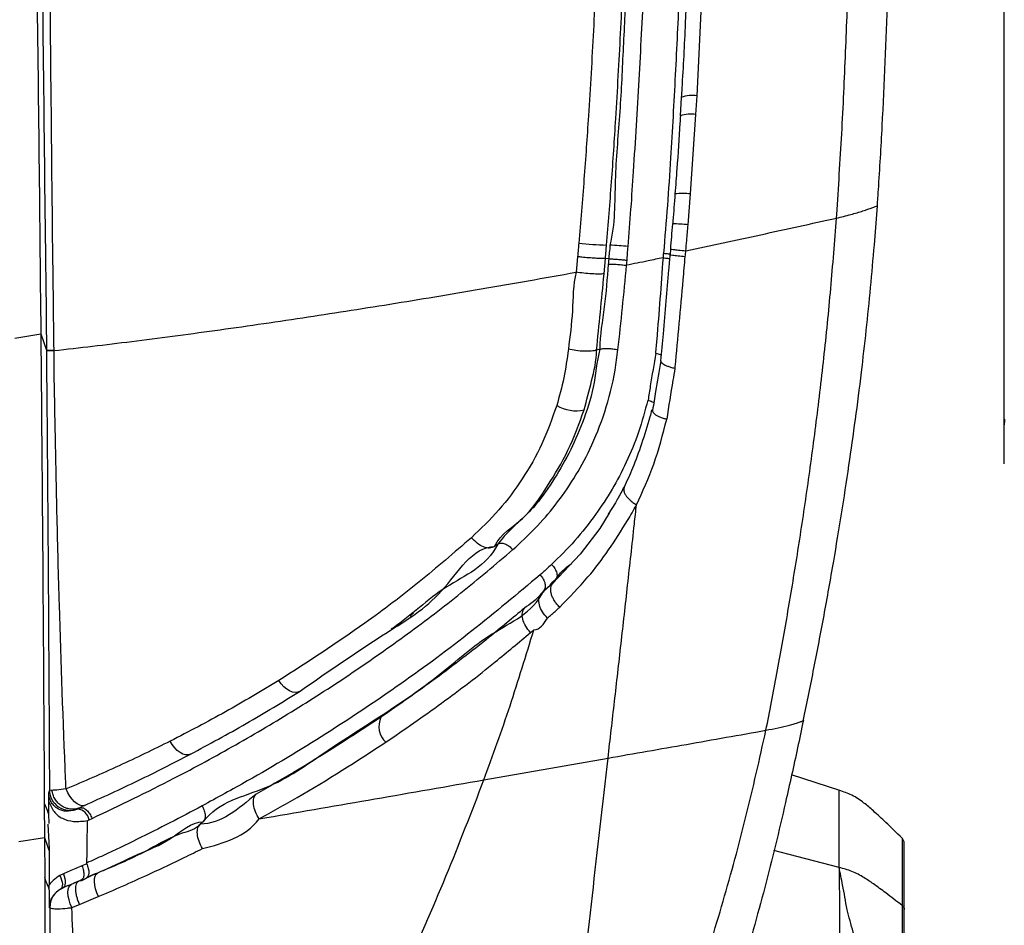
# Model space of a CAD drawing. Units: millimetres. Extents: x 0 to 297, y 0 to 210.
# Drawn here: x 49 to 56, y 122 to 128 of the extents above; entities that cross this region are included whole.
import ezdxf

# ---------------------------------------------------------------- set-up
doc = ezdxf.new("R2010")
doc.units = ezdxf.units.MM
doc.linetypes.add('SLD-Solid', pattern=[0])
doc.layers.add('DEFAULT', color=179, linetype='SLD-Solid')
doc.styles.add('SLDTEXTSTYLE2', font='GOTHIC.TTF', dxfattribs={"width": 0.913})
doc.dimstyles.new('SLDDIMSTYLE0', dxfattribs={"dimtxt": 3.5, "dimasz": 3.302, "dimexe": 0, "dimexo": 0.0625, "dimgap": 0.875, "dimtad": 1, "dimdec": 0, "dimlfac": 20, "dimrnd": 1e-09, "dimzin": 12, "dimdsep": 46, "dimtxsty": 'SLDTEXTSTYLE2', "dimsah": 1, "dimcen": 0.09, "dimadec": 0, "dimazin": 3, "dimtfac": 1, "dimtdec": 0, "dimtmove": 0, "dimatfit": 0, "dimfxl": 0, "dimfrac": 2, "dimtolj": 1, "dimtzin": 12, "dimarcsym": 0})
doc.dimstyles.new('SLDDIMSTYLE1', dxfattribs={"dimtxt": 3.5, "dimasz": 3.302, "dimexe": 0, "dimexo": 0.0625, "dimgap": 0.875, "dimtad": 1, "dimdec": 0, "dimlfac": 20, "dimrnd": 1e-09, "dimzin": 12, "dimdsep": 46, "dimtxsty": 'SLDTEXTSTYLE2', "dimsah": 1, "dimcen": 0.09, "dimadec": 0, "dimazin": 3, "dimtfac": 1, "dimtdec": 0, "dimtofl": 0, "dimtmove": 0, "dimatfit": 3, "dimfxl": 0, "dimfrac": 2, "dimtolj": 1, "dimtzin": 12, "dimarcsym": 0})

# ---------------------------------------------------------------- blocks, each defined once
blk = doc.blocks.new('_D')
at = {"layer": 'DEFAULT'}
for p, q in [((23.1779, 127.136), (23.1779, 189.0145)), ((63.5457, 127.136), (63.5457, 189.0145)), ((23.1779, 188.0145), (16.8279, 188.0145)), ((23.1779, 188.0145), (63.5457, 188.0145)), ((63.5457, 188.0145), (69.8957, 188.0145))]:
    blk.add_line(p, q, dxfattribs=at)
for points in [[(23.1779, 188.0145), (19.8759, 188.5225), (19.8759, 187.5065)], [(63.5457, 188.0145), (66.8477, 187.5065), (66.8477, 188.5225)]]:
    blk.add_solid(points, dxfattribs=at)
at = {"layer": 'DEFAULT', "char_height": 3.5, "attachment_point": 1, "rotation": 360, "style": 'SLDTEXTSTYLE2'}
for s, insert in [('807', (40.4442, 192.4889)), ('Outer width', (31.0039, 186.9326))]:
    blk.add_mtext(s, dxfattribs=dict(at, insert=insert))
blk = doc.blocks.new('_D_1')
at = {"layer": 'DEFAULT'}
for p, q in [((30.9368, 125.2539), (30.9368, 177.7684)), ((55.7868, 125.2539), (55.7868, 177.7684)), ((30.9368, 176.7684), (55.7868, 176.7684))]:
    blk.add_line(p, q, dxfattribs=at)
for points in [[(30.9368, 176.7684), (34.2388, 176.2604), (34.2388, 177.2764)], [(55.7868, 176.7684), (52.4848, 177.2764), (52.4848, 176.2604)]]:
    blk.add_solid(points, dxfattribs=at)
at = {"layer": 'DEFAULT', "char_height": 3.5, "attachment_point": 1, "style": 'SLDTEXTSTYLE2'}
for s, insert in [('497', (40.4442, 181.2425)), ('Inner', (38.7331, 175.6863)), ('Width', (37.8046, 170.13))]:
    blk.add_mtext(s, dxfattribs=dict(at, insert=insert))

msp = doc.modelspace()

# ---------------------------------------------------------------- linework, layer by layer
at = {"color": 7, "linetype": 'SLD-Solid', "lineweight": 25}
for p, q in [((53.5503, 127.9341), (53.5976, 128.8867)), ((53.4353, 127.9217), (53.4276, 127.7875)), ((53.4358, 127.9217), (53.4358, 127.9222)), ((53.5423, 127.7979), (53.5503, 127.9341)), ((53.5029, 127.2194), (53.5423, 127.7979)), ((53.4278, 127.7875), (53.4279, 127.7882)), ((53.4848, 126.9947), (53.5029, 127.2194)), ((54.8408, 126.849), (54.8625, 127.1328)), ((54.5647, 127.0428), (54.5665, 127.0682)), ((53.3568, 126.8177), (53.3534, 126.7771)), ((52.6806, 126.7618), (52.6697, 126.6487)), ((52.8729, 126.6364), (52.8833, 126.7486)), ((52.8833, 126.7486), (52.8835, 126.7486)), ((52.9074, 126.7457), (52.8835, 126.7486)), ((52.9074, 126.7457), (52.9074, 126.7457)), ((53.0369, 126.6986), (53.0404, 126.7364)), ((48.5844, 126.1696), (48.7729, 126.2002)), ((48.8697, 126.0781), (48.8696, 126.0811)), ((52.842, 126.0886), (52.8183, 126.081)), ((52.0998, 124.6694), (52.0747, 124.6512)), ((52.5204, 124.4081), (52.5004, 124.386)), ((52.4349, 124.3308), (52.4144, 124.3077)), ((51.4648, 124.1532), (51.4648, 124.1428)), ((54.3242, 123.3856), (54.3243, 123.386)), ((54.3243, 123.386), (54.3258, 123.3934)), ((51.9989, 122.9531), (52.9022, 123.1116)), ((54.5892, 122.875), (54.2384, 122.9896)), ((48.854, 122.8766), (48.8359, 122.8785)), ((48.7983, 122.7824), (48.7996, 122.5334)), ((48.8295, 122.7983), (48.83, 122.7034)), ((54.585, 122.7301), (54.585, 122.8184)), ((49.0623, 122.7501), (49.0411, 122.7406)), ((49.0411, 122.7406), (49.0412, 122.7409)), ((49.0623, 122.7501), (49.0482, 122.7463)), ((48.83, 122.7034), (48.8303, 122.6348)), ((49.1101, 122.4727), (49.1126, 122.6562)), ((49.1105, 122.6556), (49.1251, 122.6619)), ((49.1251, 122.6619), (49.1466, 122.6719)), ((49.9543, 122.647), (49.9336, 122.6312)), ((48.8241, 122.6312), (48.8318, 122.4966)), ((48.6121, 122.5051), (48.7996, 122.5334)), ((48.7996, 122.5334), (48.8012, 122.2411)), ((48.8318, 122.4966), (48.8327, 122.4543)), ((48.8327, 122.4543), (48.8329, 122.4403)), ((48.8329, 122.4403), (48.8333, 122.1888)), ((49.1074, 122.3451), (49.1094, 122.43)), ((49.1094, 122.43), (49.1101, 122.4727)), ((49.1073, 122.3425), (49.0728, 122.3276)), ((48.9371, 122.269), (48.9117, 122.2565)), ((49.0506, 122.216), (48.9942, 122.192)), ((49.0425, 122.2126), (49.0139, 122.2004)), ((49.0425, 122.2126), (49.0684, 122.2238)), ((49.0684, 122.2238), (49.0506, 122.216)), ((48.8322, 122.1876), (48.8324, 122.1612)), ((48.9162, 122.1571), (48.9321, 122.165)), ((48.8353, 122.0203), (48.8391, 122.0242)), ((48.9985, 122.0227), (49.0549, 122.046))]:
    msp.add_line(p, q, dxfattribs=at)
at = {"color": 7, "linetype": 'SLD-Solid', "lineweight": 25, "flags": 128}
for points in [[(48.7729, 126.2002), (48.7947, 126.1362), (48.8136, 126.0808)], [(52.9114, 124.8934), (52.8424, 124.784), (52.699, 124.5969), (52.5004, 124.386), (52.5004, 124.386), (52.5004, 124.386)], [(51.4614, 124.1506), (51.4734, 124.1597), (51.4854, 124.1688)], [(50.661, 123.599), (50.6449, 123.5915), (50.6263, 123.5892), (50.6059, 123.5922), (50.5844, 123.6003), (50.5628, 123.6133), (50.5418, 123.6306), (50.5222, 123.6516), (50.5049, 123.6755)], [(49.8618, 123.1395), (49.8455, 123.1343), (49.827, 123.1345), (49.8073, 123.1401), (49.7869, 123.1509), (49.7667, 123.1665), (49.7476, 123.1862), (49.7301, 123.2093), (49.7151, 123.2348)], [(49.0899, 122.7664), (49.0737, 122.7647), (49.056, 122.7686), (49.0374, 122.7779), (49.0187, 122.7923), (49.0006, 122.8112), (48.9838, 122.8338), (48.969, 122.8592), (48.9568, 122.8864)], [(48.7983, 122.7824), (48.8187, 122.7315), (48.83, 122.7034)], [(48.7996, 122.5334), (48.8214, 122.4694), (48.8315, 122.44)], [(48.9117, 122.2565), (48.9191, 122.2401), (48.9247, 122.2237), (48.9285, 122.2081), (48.9301, 122.1937), (48.9297, 122.181), (48.9271, 122.1704), (48.9226, 122.1624), (48.9162, 122.1571)], [(48.9371, 122.269), (48.9433, 122.2513), (48.9477, 122.2337), (48.9501, 122.217), (48.9504, 122.2018), (48.9487, 122.1885), (48.945, 122.1777), (48.9394, 122.1698), (48.9321, 122.165)], [(49.1924, 122.1033), (49.1807, 122.1312), (49.1718, 122.1593), (49.1659, 122.1866), (49.1634, 122.2118), (49.1643, 122.2341), (49.1686, 122.2525), (49.1761, 122.2662), (49.1865, 122.2746)], [(48.9985, 122.0227), (48.9873, 122.0509), (48.9787, 122.0792), (48.9732, 122.1065), (48.9709, 122.1316), (48.9719, 122.1535), (48.9763, 122.1714), (48.9839, 122.1844), (48.9942, 122.192)]]:
    msp.add_lwpolyline(points, dxfattribs=at)
at = {"color": 8, "linetype": 'SLD-Solid', "lineweight": 25, "flags": 128}
msp.add_lwpolyline([(54.5851, 122.3145), (54.2209, 122.4089), (54.1087, 122.438)], dxfattribs=at)
at = {"color": 8, "linetype": 'SLD-Solid', "lineweight": 25}
for centre, radius, start, end in [((53.5178, 127.6897), 0.2465, 82.40858, 109.4247), ((53.5079, 127.5256), 0.2744, 82.80961, 106.95171), ((53.4466, 126.7264), 0.4962, 83.48213, 96.59023), ((53.3649, 125.7794), 1.2212, 84.3668, 89.64589)]:
    msp.add_arc(centre, radius, start, end, dxfattribs=at)
at = {"color": 7, "linetype": 'SLD-Solid', "lineweight": 25}
for centre, radius, start, end in [((52.939, 128.9554), 2.109, 263.20028, 268.71288), ((52.8495, 125.1344), 1.7127, 83.33918, 87.77801), ((52.6665, 125.9087), 0.2685, 239.08846, 283.25916), ((51.3915, 123.3419), 0.1576, 154.65428, 227.09662), ((48.9862, 122.8808), 0.1503, 180.88319, 291.44578), ((49.0264, 122.6406), 0.1011, 12.18025, 81.64444), ((48.9888, 122.0262), 0.1497, 119.00177, 180.73577)]:
    msp.add_arc(centre, radius, start, end, dxfattribs=at)
msp.add_ellipse((56.6118, 125.5377), major_axis=(0.825, 0), ratio=0.998528, start_param=3.091138, end_param=3.141593, dxfattribs=at)
for points, knots in [([(48.5854, 136.6881), (48.5997, 136.1563), (48.6283, 135.0926), (48.6645, 133.4946), (48.6963, 131.8944), (48.7219, 130.3726), (48.7426, 128.9296), (48.7594, 127.5656), (48.7684, 126.6553), (48.7729, 126.2002)], [0, 0, 0, 0, 0.152756, 0.305527, 0.458296, 0.611057, 0.740712, 0.870375, 1, 1, 1, 1]), ([(48.8696, 126.0811), (48.8664, 126.3259), (48.8568, 127.0521), (48.8451, 128.259), (48.8337, 129.7011), (48.8232, 131.1422), (48.811, 132.8681), (48.7981, 134.6924), (48.7845, 136.0347), (48.7787, 136.614)], [0, 0, 0, 0, 0.069431, 0.205968, 0.342515, 0.479234, 0.615953, 0.834268, 1, 1, 1, 1]), ([(48.6231, 136.5779), (48.6231, 136.5779), (48.6231, 136.5779), (48.6851, 134.3001), (48.7136, 132.9088), (48.7481, 131.1103), (48.7705, 129.6917), (48.7913, 128.2498), (48.8021, 127.0482), (48.8136, 126.3245), (48.8136, 126.0808), (48.8136, 126.0808)], [0, 0, 0, 0, 0, 0.16588, 0.384312, 0.521066, 0.657818, 0.794277, 0.930721, 1, 1, 1, 1, 1]), ([(53.1032, 131.1344), (53.096, 130.7342), (53.0851, 130.1342), (53.0591, 129.331), (53.0365, 128.7728), (53.0111, 128.2592), (52.9895, 127.7889), (52.9445, 127.3197), (52.9541, 126.9985), (52.9159, 126.8458), (52.9159, 126.8458)], [0, 0, 0, 0, 0.2826255, 0.4238135, 0.5649937, 0.6738078, 0.7827773, 0.8915095, 0.9999993, 1, 1, 1, 1]), ([(53.0482, 126.8356), (53.0554, 126.9268), (53.0699, 127.1092), (53.0967, 127.5147), (53.1299, 128.0502), (53.1726, 128.8963), (53.2096, 129.9204), (53.2245, 130.7209), (53.2319, 131.1214)], [0, 0, 0, 0, 0.062999, 0.12602, 0.280129, 0.434317, 0.716963, 1, 1, 1, 1]), ([(53.4848, 131.0811), (53.478, 130.683), (53.4646, 129.8874), (53.4304, 128.8886), (53.3925, 128.0858), (53.3633, 127.5675), (53.3349, 127.1339), (53.3156, 126.9025), (53.3059, 126.7868)], [0, 0, 0, 0, 0.2806806, 0.560967, 0.7007097, 0.8404137, 0.9202265, 1, 1, 1, 1]), ([(54.8625, 127.1328), (54.8652, 127.1717), (54.8787, 127.3661), (54.9082, 127.8705), (54.9375, 128.5797), (54.9618, 129.3728), (54.9729, 129.8558), (54.9784, 130.0974)], [0, 0, 0, 0, 0.038958, 0.19481, 0.506564, 0.753264, 1, 1, 1, 1]), ([(54.5665, 127.0682), (54.5796, 127.2648), (54.6058, 127.6606), (54.6325, 128.2519), (54.6544, 128.8415), (54.6722, 129.4276), (54.6817, 129.8166), (54.6864, 130.0118)], [0, 0, 0, 0, 0.198479, 0.399736, 0.599712, 0.799164, 1, 1, 1, 1]), ([(52.825, 129.0265), (52.8158, 128.8208), (52.7975, 128.4091), (52.7634, 127.8416), (52.7282, 127.3247), (52.7023, 127.016), (52.6893, 126.8613)], [0, 0, 0, 0, 0.287169, 0.574824, 0.786882, 1, 1, 1, 1]), ([(52.8916, 126.847), (52.904, 127.0001), (52.929, 127.3073), (52.9624, 127.8217), (52.9949, 128.3885), (53.0128, 128.7994), (53.0218, 129.0051)], [0, 0, 0, 0, 0.211479, 0.424373, 0.711892, 1, 1, 1, 1]), ([(53.4824, 128.865), (53.4766, 128.7308), (53.4642, 128.4391), (53.4477, 128.1246), (53.4365, 127.9441), (53.4352, 127.9222)], [0, 0, 0, 0, 0.428065, 0.930686, 1, 1, 1, 1]), ([(53.4286, 127.7881), (53.4275, 127.7699), (53.4202, 127.6417), (53.4074, 127.452), (53.3943, 127.2803), (53.3896, 127.2193)], [0, 0, 0, 0, 0.096248, 0.679065, 1, 1, 1, 1]), ([(53.3894, 127.2192), (53.3845, 127.1534), (53.3791, 127.0805), (53.373, 127.0076), (53.3724, 127.0006)], [0, 0, 0, 0, 0.90332, 1, 1, 1, 1]), ([(54.5647, 127.0428), (54.5998, 127.0512), (54.6661, 127.067), (54.7442, 127.091), (54.7941, 127.1077), (54.8245, 127.1185), (54.8485, 127.1274), (54.8578, 127.131), (54.8625, 127.1328)], [0, 0, 0, 0, 0.283306, 0.534485, 0.652095, 0.76688, 0.881702, 1, 1, 1, 1]), ([(53.4682, 126.8053), (53.6498, 126.8439), (54.013, 126.9212), (54.3808, 127.0023), (54.5647, 127.0428)], [0, 0, 0, 0, 0.499999, 1, 1, 1, 1]), ([(54.0517, 123.3141), (54.0785, 123.4512), (54.132, 123.7255), (54.2079, 124.1509), (54.2809, 124.5905), (54.3503, 125.0481), (54.4154, 125.5258), (54.4742, 126.0221), (54.5258, 126.5311), (54.5517, 126.8722), (54.5647, 127.0428)], [0, 0, 0, 0, 0.125038, 0.250074, 0.375099, 0.500106, 0.625093, 0.750057, 0.875016, 1, 1, 1, 1]), ([(53.3704, 127.0007), (53.368, 126.9692), (53.3633, 126.9082), (53.3582, 126.8472), (53.3558, 126.8178)], [0, 0, 0, 0, 0.51673, 1, 1, 1, 1]), ([(53.4682, 126.8053), (53.4704, 126.8298), (53.4761, 126.893), (53.4815, 126.9561), (53.4848, 126.9947)], [0, 0, 0, 0, 0.3887692, 1, 1, 1, 1]), ([(52.6893, 126.8613), (52.6879, 126.8463), (52.6849, 126.8131), (52.6821, 126.78), (52.6806, 126.7618)], [0, 0, 0, 0, 0.453422, 1, 1, 1, 1]), ([(52.8835, 126.7486), (52.8849, 126.7668), (52.8875, 126.7996), (52.8903, 126.8324), (52.8916, 126.847)], [0, 0, 0, 0, 0.553834, 1, 1, 1, 1]), ([(52.9159, 126.8458), (52.9159, 126.8458), (52.9159, 126.8278), (52.9108, 126.7946), (52.9084, 126.7612), (52.9074, 126.7457)], [0, 0, 0, 0, 0.00003, 0.536107, 1, 1, 1, 1]), ([(53.0404, 126.7364), (53.0415, 126.7519), (53.044, 126.785), (53.0468, 126.818), (53.0482, 126.8356)], [0, 0, 0, 0, 0.469534, 1, 1, 1, 1]), ([(53.4644, 126.7635), (53.4663, 126.7774), (53.4682, 126.7913), (53.4682, 126.8053), (53.4682, 126.8053)], [0, 0, 0, 0, 0.999929, 1, 1, 1, 1]), ([(54.3258, 123.3934), (54.3511, 123.5171), (54.4018, 123.7648), (54.4747, 124.1481), (54.5415, 124.5224), (54.6021, 124.8873), (54.6551, 125.2316), (54.7037, 125.576), (54.7459, 125.9049), (54.7826, 126.2266), (54.8143, 126.5373), (54.832, 126.7451), (54.8408, 126.849)], [0, 0, 0, 0, 0.121032, 0.242221, 0.363386, 0.465324, 0.567237, 0.660694, 0.754119, 0.835985, 0.918038, 1, 1, 1, 1]), ([(52.8833, 126.7486), (52.8739, 126.7484), (52.855, 126.748), (52.8111, 126.7498), (52.7616, 126.7533), (52.7176, 126.7574), (52.6915, 126.7605), (52.6817, 126.7617), (52.6806, 126.7618)], [0, 0, 0, 0, 0.2144651, 0.4289312, 0.6434009, 0.8578836, 0.9839993, 1, 1, 1, 1]), ([(52.9074, 126.7457), (52.9074, 126.7457), (52.9059, 126.7332), (52.9048, 126.7207), (52.9037, 126.7081)], [0, 0, 0, 0, 0.000159, 1, 1, 1, 1]), ([(52.9074, 126.7457), (52.9137, 126.7457), (52.9263, 126.7458), (52.9556, 126.7444), (52.9886, 126.7419), (53.0169, 126.7391), (53.0336, 126.7372), (53.0395, 126.7365), (53.0404, 126.7364)], [0, 0, 0, 0, 0.217832, 0.435659, 0.653495, 0.871346, 0.980668, 1, 1, 1, 1]), ([(53.3023, 126.7546), (53.266, 126.7468), (53.1751, 126.7273), (53.0887, 126.7099), (53.0368, 126.6994)], [0, 0, 0, 0, 0.399437, 1, 1, 1, 1]), ([(53.3025, 126.7535), (53.2952, 126.6539), (53.2805, 126.4545), (53.2624, 126.2233), (53.2504, 126.0927), (53.2473, 126.0596)], [0, 0, 0, 0, 0.4267571, 0.8544205, 1, 1, 1, 1]), ([(53.3527, 126.7772), (53.3495, 126.74), (53.3396, 126.6266), (53.3234, 126.434), (53.3038, 126.2126), (53.2899, 126.0691), (53.2835, 126.0035)], [0, 0, 0, 0, 0.142648, 0.435338, 0.741791, 1, 1, 1, 1]), ([(53.3052, 126.7868), (53.3052, 126.7866), (53.3043, 126.7755), (53.3034, 126.7644), (53.3025, 126.7535)], [0, 0, 0, 0, 0.020407, 1, 1, 1, 1]), ([(53.3901, 125.9483), (53.3906, 125.9524), (53.4011, 126.0604), (53.4214, 126.2747), (53.4447, 126.5437), (53.4589, 126.707), (53.4638, 126.7636)], [0, 0, 0, 0, 0.015334, 0.404662, 0.793908, 1, 1, 1, 1]), ([(52.9038, 126.7081), (52.8957, 126.6042), (52.8797, 126.3957), (52.842, 126.191), (52.842, 126.0886), (52.842, 126.0886)], [0, 0, 0, 0, 0.4982156, 0.9999951, 1, 1, 1, 1]), ([(52.9038, 126.7085), (52.9112, 126.7087), (52.926, 126.7089), (52.9612, 126.7069), (53.0004, 126.7036), (53.0246, 126.7005), (53.0367, 126.699)], [0, 0, 0, 0, 0.25, 0.500002, 0.75, 1, 1, 1, 1]), ([(52.9745, 126.0846), (52.9855, 126.1864), (53.0075, 126.3892), (53.027, 126.5963), (53.0368, 126.6994)], [0, 0, 0, 0, 0.5018951, 1, 1, 1, 1]), ([(48.8697, 126.0781), (49.0558, 126.0995), (49.428, 126.1424), (50.0337, 126.2228), (50.661, 126.3135), (51.3099, 126.4149), (51.9725, 126.5246), (52.4373, 126.6073), (52.6697, 126.6487)], [0, 0, 0, 0, 0.1719348, 0.3438676, 0.5158011, 0.6772007, 0.8386013, 1, 1, 1, 1]), ([(52.6697, 126.6487), (52.6697, 126.6487), (52.6468, 126.5571), (52.6487, 126.3652), (52.625, 126.1809), (52.6132, 126.0887)], [0, 0, 0, 0, 0.000005, 0.499498, 1, 1, 1, 1]), ([(52.8729, 126.6364), (52.8615, 126.6358), (52.8388, 126.6346), (52.7846, 126.6367), (52.7246, 126.6415), (52.688, 126.6463), (52.6697, 126.6487)], [0, 0, 0, 0, 0.250001, 0.500001, 0.75, 1, 1, 1, 1]), ([(52.8183, 126.081), (52.8278, 126.1729), (52.8469, 126.3562), (52.8642, 126.5431), (52.8729, 126.6364)], [0, 0, 0, 0, 0.500922, 1, 1, 1, 1]), ([(48.7729, 126.2002), (48.776, 125.8551), (48.7823, 125.1651), (48.7908, 124.0247), (48.7956, 123.2322), (48.7983, 122.7824)], [0, 0, 0, 0, 0.3019356, 0.6038784, 1, 1, 1, 1]), ([(48.8136, 126.0808), (48.8168, 126.0808), (48.8233, 126.0808), (48.8542, 126.081), (48.8696, 126.0811)], [0, 0, 0, 0, 0.5, 1, 1, 1, 1]), ([(48.8136, 126.0808), (48.8136, 126.0808), (48.8136, 126.0798), (48.8136, 126.0788), (48.8136, 126.0778)], [0, 0, 0, 0, 0.0009832, 1, 1, 1, 1]), ([(48.8136, 126.0778), (48.8169, 126.0778), (48.8233, 126.0777), (48.8542, 126.0779), (48.8697, 126.0781)], [0, 0, 0, 0, 0.5, 1, 1, 1, 1]), ([(48.8136, 126.0778), (48.8154, 125.8865), (48.819, 125.4847), (48.8238, 124.8729), (48.8298, 124.033), (48.8336, 123.3687), (48.8358, 122.9151), (48.8359, 122.8785)], [0, 0, 0, 0, 0.178584, 0.375257, 0.571939, 0.965443, 1, 1, 1, 1]), ([(48.9568, 122.8864), (48.9557, 122.911), (48.9365, 123.3567), (48.9134, 124.0152), (48.8906, 124.8633), (48.8799, 125.4796), (48.8697, 125.8869), (48.8697, 126.0781), (48.8697, 126.0781)], [0, 0, 0, 0, 0.023198, 0.421185, 0.620334, 0.819478, 0.999999, 1, 1, 1, 1]), ([(52.842, 126.0886), (52.842, 126.0886), (52.8187, 125.9954), (52.8052, 125.8088), (52.7202, 125.5558), (52.6207, 125.3261), (52.4991, 125.1226), (52.3356, 124.8867), (52.1816, 124.7784), (52.0998, 124.6694), (52.0998, 124.6694)], [0, 0, 0, 0, 0.000002, 0.155676, 0.311505, 0.459677, 0.60843, 0.756888, 0.999998, 1, 1, 1, 1]), ([(52.2093, 124.6289), (52.264, 124.6791), (52.3733, 124.7796), (52.5216, 124.9528), (52.6561, 125.1444), (52.7797, 125.3682), (52.8844, 125.6298), (52.9475, 125.878), (52.968, 126.0351), (52.9745, 126.0846)], [0, 0, 0, 0, 0.142099, 0.28417, 0.430678, 0.577116, 0.746347, 0.919995, 1, 1, 1, 1]), ([(52.6132, 126.0887), (52.6038, 126.0184), (52.5848, 125.8767), (52.5475, 125.7448), (52.5286, 125.6784)], [0, 0, 0, 0, 0.4959911, 1, 1, 1, 1]), ([(52.8183, 126.081), (52.8067, 126.0784), (52.7835, 126.0732), (52.7286, 126.0726), (52.6679, 126.0775), (52.6314, 126.085), (52.6132, 126.0887)], [0, 0, 0, 0, 0.249999, 0.4999999, 0.7500008, 1, 1, 1, 1]), ([(52.7281, 125.6474), (52.7466, 125.7165), (52.784, 125.8557), (52.8183, 126.0045), (52.8183, 126.081), (52.8183, 126.081)], [0, 0, 0, 0, 0.495956, 0.999993, 1, 1, 1, 1]), ([(52.842, 126.0886), (52.8494, 126.0903), (52.8644, 126.0938), (52.8995, 126.0944), (52.9385, 126.0915), (52.9625, 126.0869), (52.9745, 126.0846)], [0, 0, 0, 0, 0.25, 0.500001, 0.749999, 1, 1, 1, 1]), ([(53.2496, 126.0591), (53.2361, 125.9795), (53.2167, 125.8649), (53.1989, 125.7519), (53.1937, 125.7172), (53.1936, 125.7171)], [0, 0, 0, 0, 0.6931745, 0.9995167, 1, 1, 1, 1]), ([(53.2496, 126.0591), (53.2616, 126.056), (53.2768, 126.0522), (53.2858, 126.0477), (53.2877, 126.0467)], [0, 0, 0, 0, 0.790516, 1, 1, 1, 1]), ([(53.2864, 126.0039), (53.273, 125.929), (53.2514, 125.8077), (53.2337, 125.6891), (53.2269, 125.6437)], [0, 0, 0, 0, 0.6178426, 1, 1, 1, 1]), ([(53.2866, 126.0032), (53.2863, 126.0019), (53.2854, 125.9981), (53.2905, 125.9909), (53.3013, 125.982), (53.3178, 125.9728), (53.3389, 125.9638), (53.3638, 125.9553), (53.3826, 125.9504), (53.392, 125.948)], [0, 0, 0, 0, 0.082266, 0.235221, 0.388178, 0.541132, 0.69409, 0.847043, 1, 1, 1, 1]), ([(53.3317, 125.5788), (53.3462, 125.6728), (53.3652, 125.7951), (53.387, 125.9192), (53.392, 125.948)], [0, 0, 0, 0, 0.768223, 1, 1, 1, 1]), ([(53.1917, 125.7178), (53.1707, 125.6391), (53.1284, 125.4803), (53.0387, 125.2644), (52.9333, 125.0655), (52.8082, 124.8755), (52.6632, 124.6905), (52.5491, 124.5777), (52.4918, 124.5211)], [0, 0, 0, 0, 0.159716, 0.321933, 0.479056, 0.637504, 0.818114, 1, 1, 1, 1]), ([(53.1917, 125.7179), (53.2032, 125.714), (53.2212, 125.7079), (53.2315, 125.7006), (53.2352, 125.698)], [0, 0, 0, 0, 0.642747, 1, 1, 1, 1]), ([(52.5286, 125.6784), (52.495, 125.5838), (52.4269, 125.3924), (52.2816, 125.1407), (52.1111, 124.9105), (51.9759, 124.7812), (51.9079, 124.7161)], [0, 0, 0, 0, 0.244092, 0.493754, 0.745172, 1, 1, 1, 1]), ([(52.0747, 124.6512), (52.0747, 124.6512), (52.1232, 124.7482), (52.2962, 124.8364), (52.4617, 125.0901), (52.6195, 125.3465), (52.6917, 125.5464), (52.7281, 125.6474)], [0, 0, 0, 0, 0.0000026, 0.2508115, 0.5046292, 0.7498077, 1, 1, 1, 1]), ([(53.2206, 125.6477), (53.216, 125.6302), (53.1934, 125.5448), (53.1482, 125.4016), (53.0869, 125.2302), (53.0398, 125.13), (53.0187, 125.085)], [0, 0, 0, 0, 0.086419, 0.421683, 0.740302, 1, 1, 1, 1]), ([(53.1091, 124.9563), (53.1539, 125.0528), (53.2442, 125.2475), (53.3012, 125.4681), (53.33, 125.5794)], [0, 0, 0, 0, 0.495414, 1, 1, 1, 1]), ([(53.2271, 125.6437), (53.2266, 125.6419), (53.2254, 125.6368), (53.23, 125.6276), (53.2404, 125.6168), (53.2564, 125.606), (53.2772, 125.5959), (53.3019, 125.5867), (53.3206, 125.5818), (53.33, 125.5794)], [0, 0, 0, 0, 0.087075, 0.239228, 0.391382, 0.54354, 0.695693, 0.847849, 1, 1, 1, 1]), ([(53.0188, 125.0869), (53.0036, 125.0569), (52.9682, 124.9871), (52.927, 124.9236), (52.9035, 124.8874)], [0, 0, 0, 0, 0.42979, 1, 1, 1, 1]), ([(52.5502, 124.2103), (52.6206, 124.282), (52.748, 124.4117), (52.9081, 124.6243), (53.0234, 124.8055), (53.0882, 124.9145), (53.1092, 124.9564), (53.1092, 124.9564)], [0, 0, 0, 0, 0.329275, 0.596021, 0.864167, 0.999997, 1, 1, 1, 1]), ([(52.9022, 123.1116), (52.9179, 123.2486), (52.9495, 123.5226), (52.9969, 123.941), (53.0449, 124.3693), (53.0825, 124.7099), (53.104, 124.9092), (53.1092, 124.9563)], [0, 0, 0, 0, 0.2320463, 0.464068, 0.6960093, 0.9280629, 1, 1, 1, 1]), ([(51.9079, 124.7161), (51.7817, 124.6074), (51.5292, 124.3897), (51.0664, 124.0373), (50.7163, 123.8117), (50.5049, 123.6755)], [0, 0, 0, 0, 0.283408, 0.567328, 1, 1, 1, 1]), ([(52.0747, 124.6512), (52.0639, 124.6462), (52.0423, 124.6362), (51.9966, 124.6461), (51.9485, 124.6727), (51.9214, 124.7016), (51.9079, 124.7161)], [0, 0, 0, 0, 0.249998, 0.500001, 0.749997, 1, 1, 1, 1]), ([(50.661, 123.599), (50.8719, 123.7461), (51.2207, 123.9894), (51.7073, 124.2753), (51.9153, 124.6512), (52.0747, 124.6512), (52.0747, 124.6512)], [0, 0, 0, 0, 0.433179, 0.716385, 0.999999, 1, 1, 1, 1]), ([(52.0998, 124.6694), (52.0998, 124.6694), (52.0172, 124.5042), (51.7052, 124.3814), (51.4659, 124.1481), (51.3278, 124.0521), (51.3233, 124.0489)], [0, 0, 0, 0, 0.000003, 0.4912809, 0.9832274, 1, 1, 1, 1]), ([(52.0998, 124.6694), (52.1068, 124.6727), (52.121, 124.6794), (52.1508, 124.6734), (52.1823, 124.6567), (52.2003, 124.6382), (52.2093, 124.6289)], [0, 0, 0, 0, 0.249998, 0.499996, 0.749999, 1, 1, 1, 1]), ([(49.1466, 122.6719), (49.3476, 122.7681), (49.7077, 122.9404), (50.1948, 123.207), (50.6265, 123.4627), (51.0424, 123.731), (51.444, 124.0134), (51.8341, 124.3102), (52.0842, 124.5227), (52.2093, 124.6289)], [0, 0, 0, 0, 0.174246, 0.312259, 0.450284, 0.587842, 0.725401, 0.862702, 1, 1, 1, 1]), ([(52.4918, 124.5211), (52.4788, 124.5092), (52.4585, 124.4904), (52.4303, 124.4654), (52.4153, 124.4523), (52.4077, 124.4458)], [0, 0, 0, 0, 0.469503, 0.734675, 1, 1, 1, 1]), ([(52.4918, 124.5211), (52.5002, 124.5112), (52.5168, 124.4915), (52.5301, 124.4585), (52.5328, 124.4282), (52.5246, 124.4148), (52.5204, 124.4081)], [0, 0, 0, 0, 0.249997, 0.499993, 0.749998, 1, 1, 1, 1]), ([(52.5204, 124.4081), (52.5204, 124.4081), (52.5466, 124.4604), (52.5897, 124.4927), (52.6328, 124.525)], [0, 0, 0, 0, 0.000019, 1, 1, 1, 1]), ([(52.4077, 124.4458), (52.2437, 124.3079), (51.9156, 124.0323), (51.3965, 123.6482), (50.8535, 123.2853), (50.3681, 122.9927), (50.0574, 122.8232), (49.9471, 122.763)], [0, 0, 0, 0, 0.218912, 0.437816, 0.658273, 0.878699, 1, 1, 1, 1]), ([(52.4077, 124.4458), (52.4158, 124.4357), (52.4321, 124.4156), (52.4449, 124.382), (52.4473, 124.3512), (52.4391, 124.3376), (52.4349, 124.3308)], [0, 0, 0, 0, 0.2500058, 0.4999972, 0.7499993, 1, 1, 1, 1]), ([(52.5004, 124.386), (52.5004, 124.386), (52.4956, 124.3765), (52.4777, 124.3673), (52.4574, 124.3446), (52.4354, 124.3295), (52.4215, 124.3077), (52.4144, 124.3077), (52.4144, 124.3077)], [0, 0, 0, 0, 0.000026, 0.253644, 0.507507, 0.761561, 0.999983, 1, 1, 1, 1]), ([(52.4349, 124.3308), (52.4349, 124.3308), (52.4418, 124.3399), (52.4583, 124.3505), (52.4865, 124.3739), (52.5063, 124.4081), (52.5204, 124.4081), (52.5204, 124.4081)], [0, 0, 0, 0, 0.0000289, 0.2648132, 0.5297821, 0.9999834, 1, 1, 1, 1]), ([(52.5502, 124.2103), (52.5432, 124.2175), (52.5292, 124.2319), (52.5119, 124.2562), (52.4982, 124.2812), (52.4889, 124.3063), (52.4843, 124.3303), (52.4846, 124.3522), (52.4896, 124.3715), (52.4968, 124.3812), (52.5004, 124.386)], [0, 0, 0, 0, 0.125002, 0.249996, 0.374996, 0.500004, 0.625001, 0.750001, 0.874998, 1, 1, 1, 1]), ([(49.9543, 122.647), (49.9543, 122.647), (50.0682, 122.7989), (50.4335, 122.8622), (50.8457, 123.1635), (51.2688, 123.4274), (51.676, 123.7064), (52.0422, 124.0407), (52.3516, 124.164), (52.4349, 124.3308), (52.4349, 124.3308)], [0, 0, 0, 0, 0.000001, 0.167018, 0.334052, 0.500183, 0.666319, 0.833158, 0.999999, 1, 1, 1, 1]), ([(52.4144, 124.3077), (52.4144, 124.3077), (52.3789, 124.2603), (52.3363, 124.2319), (52.2938, 124.2035)], [0, 0, 0, 0, 0.000021, 1, 1, 1, 1]), ([(52.4606, 124.1297), (52.4476, 124.145), (52.4214, 124.1755), (52.4, 124.2276), (52.3953, 124.2758), (52.408, 124.297), (52.4144, 124.3077)], [0, 0, 0, 0, 0.250002, 0.4999996, 0.7500014, 1, 1, 1, 1]), ([(52.2938, 124.2035), (52.2088, 124.1324), (51.9992, 123.957), (51.6535, 123.6902), (51.3839, 123.503), (51.249, 123.4094)], [0, 0, 0, 0, 0.254436, 0.627, 1, 1, 1, 1]), ([(52.3379, 124.0256), (52.3252, 124.0408), (52.2997, 124.0714), (52.2791, 124.1235), (52.2749, 124.1715), (52.2875, 124.1929), (52.2938, 124.2035)], [0, 0, 0, 0, 0.249998, 0.500003, 0.749997, 1, 1, 1, 1]), ([(52.4606, 124.1297), (52.4679, 124.136), (52.4828, 124.1489), (52.5052, 124.1688), (52.5279, 124.1893), (52.5428, 124.2033), (52.5502, 124.2103)], [0, 0, 0, 0, 0.238217, 0.492143, 0.746065, 1, 1, 1, 1]), ([(52.362, 124.0463), (52.362, 124.0463), (52.4067, 124.0463), (52.4337, 124.088), (52.4606, 124.1297)], [0, 0, 0, 0, 0.000017, 1, 1, 1, 1]), ([(51.2842, 123.2265), (51.4206, 123.3204), (51.6938, 123.5084), (52.0424, 123.7769), (52.2526, 123.9538), (52.3379, 124.0256)], [0, 0, 0, 0, 0.372448, 0.745425, 1, 1, 1, 1]), ([(51.9989, 122.9531), (52.0635, 123.1317), (52.1926, 123.4888), (52.3056, 123.8605), (52.362, 124.0463)], [0, 0, 0, 0, 0.500055, 1, 1, 1, 1]), ([(52.3379, 124.0256), (52.3419, 124.029), (52.35, 124.0359), (52.358, 124.0428), (52.362, 124.0463)], [0, 0, 0, 0, 0.498844, 1, 1, 1, 1]), ([(50.5049, 123.6755), (50.3768, 123.5985), (50.1204, 123.4445), (49.8503, 123.3047), (49.7151, 123.2348)], [0, 0, 0, 0, 0.4996545, 1, 1, 1, 1]), ([(49.8618, 123.1395), (49.9984, 123.2129), (50.2719, 123.3599), (50.5312, 123.5193), (50.661, 123.599)], [0, 0, 0, 0, 0.499656, 1, 1, 1, 1]), ([(51.249, 123.4094), (51.0402, 123.2726), (50.7461, 123.08), (50.4318, 122.9016), (50.3406, 122.8498)], [0, 0, 0, 0, 0.70973, 1, 1, 1, 1]), ([(54.3242, 123.3856), (54.3101, 123.3186), (54.2679, 123.1176), (54.1772, 122.7107), (54.0488, 122.1681), (53.9296, 121.759), (53.8699, 121.5544)], [0, 0, 0, 0, 0.106792, 0.320385, 0.660067, 1, 1, 1, 1]), ([(54.0517, 123.3141), (54.0812, 123.3197), (54.1369, 123.3304), (54.21, 123.3479), (54.2581, 123.3611), (54.2881, 123.3704), (54.312, 123.379), (54.3201, 123.3833), (54.3242, 123.3856)], [0, 0, 0, 0, 0.283123, 0.534239, 0.651979, 0.76701, 0.881694, 1, 1, 1, 1]), ([(52.9022, 123.1116), (53.0921, 123.1447), (53.4719, 123.2108), (53.8584, 123.2797), (54.0517, 123.3141)], [0, 0, 0, 0, 0.500004, 1, 1, 1, 1]), ([(53.555, 121.4563), (53.6177, 121.6606), (53.743, 122.069), (53.9109, 122.6821), (54.0048, 123.1034), (54.0517, 123.3141)], [0, 0, 0, 0, 0.333371, 0.666704, 1, 1, 1, 1]), ([(49.7151, 123.2348), (49.5921, 123.1741), (49.3459, 123.0527), (49.0865, 122.9419), (48.9568, 122.8864)], [0, 0, 0, 0, 0.499602, 1, 1, 1, 1]), ([(50.3627, 122.6684), (50.4553, 122.7198), (50.775, 122.897), (51.0727, 123.0897), (51.2842, 123.2265)], [0, 0, 0, 0, 0.28982, 1, 1, 1, 1]), ([(49.0899, 122.7664), (49.2219, 122.8261), (49.486, 122.9458), (49.7365, 123.0749), (49.8618, 123.1395)], [0, 0, 0, 0, 0.499548, 1, 1, 1, 1]), ([(52.674, 121.1086), (52.712, 121.4425), (52.7881, 122.1102), (52.8641, 122.7778), (52.9022, 123.1116)], [0, 0, 0, 0, 0.500001, 1, 1, 1, 1]), ([(50.3627, 122.6684), (50.3812, 122.6716), (50.6614, 122.7199), (51.2039, 122.8136), (51.7339, 122.9066), (51.9989, 122.9531)], [0, 0, 0, 0, 0.034073, 0.517039, 1, 1, 1, 1]), ([(51.0686, 120.843), (51.1844, 121.075), (51.416, 121.5389), (51.7296, 122.2531), (51.9091, 122.7198), (51.9989, 122.9531)], [0, 0, 0, 0, 0.333254, 0.666631, 1, 1, 1, 1]), ([(48.8304, 122.8619), (48.8304, 122.8617), (48.83, 122.8427), (48.8297, 122.8204), (48.8295, 122.7983)], [0, 0, 0, 0, 0.0072108, 1, 1, 1, 1]), ([(48.8359, 122.8785), (48.8343, 122.8737), (48.8324, 122.8684), (48.8306, 122.8624), (48.8304, 122.8619)], [0, 0, 0, 0, 0.91522, 1, 1, 1, 1]), ([(49.0411, 122.7406), (49.0195, 122.733), (48.9791, 122.7188), (48.919, 122.7288), (48.8766, 122.7546), (48.8546, 122.7807), (48.8408, 122.8057), (48.8343, 122.8256), (48.831, 122.8465), (48.8306, 122.8558), (48.8304, 122.8619)], [0, 0, 0, 0, 0.2682727, 0.504401, 0.6663841, 0.7718044, 0.8192747, 0.9187679, 0.947473, 1, 1, 1, 1]), ([(48.9568, 122.8864), (48.9321, 122.8835), (48.8884, 122.8782), (48.8644, 122.8771), (48.854, 122.8766)], [0, 0, 0, 0, 0.5656046, 1, 1, 1, 1]), ([(49.0482, 122.7463), (49.0381, 122.7434), (49.0178, 122.7377), (48.9852, 122.7387), (48.9533, 122.747), (48.9234, 122.7626), (48.8972, 122.7846), (48.8761, 122.812), (48.8606, 122.8431), (48.8562, 122.8654), (48.854, 122.8766)], [0, 0, 0, 0, 0.125, 0.25, 0.375001, 0.500003, 0.624999, 0.749998, 0.875004, 1, 1, 1, 1]), ([(54.585, 122.8184), (54.585, 122.8352), (54.585, 122.8688), (54.585, 122.8738), (54.585, 122.8764)], [0, 0, 0, 0, 0.500482, 1, 1, 1, 1]), ([(55.0426, 122.5285), (55.003, 122.567), (54.9343, 122.6338), (54.8424, 122.7198), (54.7625, 122.7886), (54.6807, 122.8439), (54.6162, 122.8658), (54.585, 122.8764)], [0, 0, 0, 0, 0.284907, 0.495205, 0.64964, 0.83027, 1, 1, 1, 1]), ([(48.8295, 122.7983), (48.8408, 122.7712), (48.8575, 122.7315), (48.8967, 122.6925), (48.9431, 122.6629), (49.0182, 122.6448), (49.0792, 122.6522), (49.1129, 122.6563)], [0, 0, 0, 0, 0.2317637, 0.3402462, 0.4505844, 0.6959325, 1, 1, 1, 1]), ([(50.3406, 122.8498), (50.2126, 122.7405), (50.0845, 122.6312), (49.9336, 122.6312), (49.9336, 122.6312)], [0, 0, 0, 0, 0.999995, 1, 1, 1, 1]), ([(50.3627, 122.6684), (50.3528, 122.6857), (50.3329, 122.7203), (50.3195, 122.7749), (50.3204, 122.8225), (50.3339, 122.8407), (50.3406, 122.8498)], [0, 0, 0, 0, 0.249993, 0.5, 0.749998, 1, 1, 1, 1]), ([(49.0412, 122.7409), (49.0412, 122.741), (49.0415, 122.7422), (49.0452, 122.7382), (49.0482, 122.7463), (49.0482, 122.7463)], [0, 0, 0, 0, 0.0597214, 0.9998848, 1, 1, 1, 1]), ([(49.0482, 122.7463), (49.0482, 122.7463), (49.0521, 122.7463), (49.0626, 122.7553), (49.0799, 122.7623), (49.0899, 122.7664)], [0, 0, 0, 0, 0.0000409, 0.4279927, 1, 1, 1, 1]), ([(49.0623, 122.7501), (49.0691, 122.7504), (49.0826, 122.751), (49.1067, 122.7342), (49.1298, 122.7071), (49.141, 122.6836), (49.1466, 122.6719)], [0, 0, 0, 0, 0.25, 0.500002, 0.750004, 1, 1, 1, 1]), ([(49.9471, 122.763), (49.8696, 122.7219), (49.7144, 122.6397), (49.4747, 122.5196), (49.2724, 122.4224), (49.1488, 122.3662), (49.1088, 122.348)], [0, 0, 0, 0, 0.287128, 0.574491, 0.862195, 1, 1, 1, 1]), ([(49.9471, 122.763), (49.9529, 122.7514), (49.9643, 122.7281), (49.9708, 122.6929), (49.9683, 122.6631), (49.959, 122.6524), (49.9543, 122.647)], [0, 0, 0, 0, 0.2499964, 0.4999995, 0.7499992, 1, 1, 1, 1]), ([(54.5851, 122.3145), (54.5851, 122.3715), (54.5851, 122.4859), (54.585, 122.6256), (54.585, 122.6953), (54.585, 122.7301)], [0, 0, 0, 0, 0.332906, 0.666797, 1, 1, 1, 1]), ([(49.1074, 122.2407), (49.1478, 122.2583), (49.2725, 122.3126), (49.476, 122.413), (49.7223, 122.5068), (49.8692, 122.647), (49.9543, 122.647), (49.9543, 122.647)], [0, 0, 0, 0, 0.13767, 0.425208, 0.712653, 0.999997, 1, 1, 1, 1]), ([(49.9495, 122.4528), (50.1056, 122.4932), (50.2617, 122.5337), (50.3627, 122.6684), (50.3627, 122.6684)], [0, 0, 0, 0, 0.999993, 1, 1, 1, 1]), ([(49.9336, 122.6312), (49.9336, 122.6312), (49.902, 122.5891), (49.7591, 122.5637), (49.5281, 122.4178), (49.3155, 122.3287), (49.1865, 122.2746)], [0, 0, 0, 0, 0.000004, 0.179858, 0.502289, 1, 1, 1, 1]), ([(49.9495, 122.4528), (49.9404, 122.4706), (49.9221, 122.5062), (49.9107, 122.5606), (49.9131, 122.6067), (49.9268, 122.623), (49.9336, 122.6312)], [0, 0, 0, 0, 0.249996, 0.499995, 0.749995, 1, 1, 1, 1]), ([(55.0426, 122.5285), (55.0426, 122.5285), (55.0426, 122.5285), (55.0426, 122.506), (55.0426, 122.4068), (55.0426, 122.2521), (55.0426, 122.1069), (55.0426, 122.0383)], [0, 0, 0, 0, 0.0000019, 0.2555869, 0.5101418, 0.7686109, 1, 1, 1, 1]), ([(55.0577, 122.4927), (55.0575, 122.496), (55.0571, 122.5027), (55.054, 122.5123), (55.0493, 122.5212), (55.0448, 122.5261), (55.0426, 122.5285)], [0, 0, 0, 0, 0.250038, 0.500027, 0.750036, 1, 1, 1, 1]), ([(55.0577, 122.0099), (55.0577, 122.0839), (55.0577, 122.2342), (55.0577, 122.3818), (55.0577, 122.4752), (55.0577, 122.4868), (55.0577, 122.4927)], [0, 0, 0, 0, 0.254865, 0.5171, 0.755566, 1, 1, 1, 1]), ([(49.1924, 122.1033), (49.1959, 122.1048), (49.3258, 122.16), (49.5362, 122.2535), (49.7826, 122.3701), (49.9055, 122.4309), (49.9495, 122.4528)], [0, 0, 0, 0, 0.013506, 0.497579, 0.820047, 1, 1, 1, 1]), ([(49.0728, 122.3276), (49.0423, 122.3144), (48.9971, 122.2949), (48.9519, 122.2754), (48.9371, 122.269)], [0, 0, 0, 0, 0.674293, 1, 1, 1, 1]), ([(49.0728, 122.3276), (49.0768, 122.3158), (49.0848, 122.2921), (49.0873, 122.2598), (49.0824, 122.2344), (49.0731, 122.2273), (49.0684, 122.2238)], [0, 0, 0, 0, 0.249998, 0.5, 0.750006, 1, 1, 1, 1]), ([(49.1074, 122.3425), (49.1116, 122.3309), (49.1202, 122.3076), (49.1234, 122.2756), (49.1194, 122.2506), (49.1107, 122.2437), (49.1063, 122.2402)], [0, 0, 0, 0, 0.250045, 0.500071, 0.750048, 1, 1, 1, 1]), ([(54.5851, 122.3145), (54.5851, 122.2913), (54.5851, 122.2408), (54.5859, 122.1497), (54.5865, 122.035), (54.5866, 121.8954), (54.5862, 121.7218), (54.5854, 121.5288), (54.585, 121.3312), (54.5851, 121.2064), (54.5851, 121.1476)], [0, 0, 0, 0, 0.066176, 0.144145, 0.243934, 0.365187, 0.500732, 0.682545, 0.850598, 1, 1, 1, 1]), ([(55.0426, 122.0383), (55.003, 122.0688), (54.9343, 122.1219), (54.8424, 122.1902), (54.7625, 122.2448), (54.6808, 122.2887), (54.6163, 122.3061), (54.5851, 122.3145)], [0, 0, 0, 0, 0.2849641, 0.4952837, 0.6497175, 0.830275, 1, 1, 1, 1]), ([(48.8012, 122.2411), (48.8025, 121.9851), (48.8047, 121.5524), (48.8099, 120.9477), (48.8136, 120.5566), (48.8175, 120.3444), (48.8182, 120.304)], [0, 0, 0, 0, 0.39323, 0.664522, 0.936141, 1, 1, 1, 1]), ([(48.8324, 122.1611), (48.8297, 122.1679), (48.8189, 122.1944), (48.8087, 122.2212), (48.8012, 122.2411)], [0, 0, 0, 0, 0.257194, 1, 1, 1, 1]), ([(48.9117, 122.2565), (48.8948, 122.2457), (48.8657, 122.2271), (48.8428, 122.2002), (48.8333, 122.1889)], [0, 0, 0, 0, 0.581433, 1, 1, 1, 1]), ([(49.0549, 122.046), (49.051, 122.0553), (49.0431, 122.074), (49.0346, 122.1025), (49.0289, 122.13), (49.0266, 122.1553), (49.0277, 122.1776), (49.0322, 122.1956), (49.0396, 122.2092), (49.0469, 122.2137), (49.0506, 122.216)], [0, 0, 0, 0, 0.125002, 0.250001, 0.375, 0.500004, 0.625004, 0.75, 0.875001, 1, 1, 1, 1]), ([(49.1865, 122.2746), (49.1629, 122.266), (49.1171, 122.2491), (49.0751, 122.216), (49.0506, 122.216), (49.0506, 122.216)], [0, 0, 0, 0, 0.515253, 0.999983, 1, 1, 1, 1]), ([(49.0684, 122.2238), (49.0684, 122.2238), (49.0825, 122.2238), (49.0944, 122.232), (49.1063, 122.2402)], [0, 0, 0, 0, 0.000062, 1, 1, 1, 1]), ([(48.8324, 122.1612), (48.8328, 122.1339), (48.8334, 122.0845), (48.8347, 122.0395), (48.8353, 122.0205), (48.8353, 122.0203)], [0, 0, 0, 0, 0.550976, 0.996194, 1, 1, 1, 1]), ([(48.9942, 122.192), (48.9901, 122.1903), (48.9753, 122.184), (48.9542, 122.175), (48.9382, 122.1679), (48.9337, 122.1658), (48.9321, 122.165)], [0, 0, 0, 0, 0.135025, 0.483875, 0.809584, 1, 1, 1, 1]), ([(48.8353, 122.0203), (48.8364, 122.0336), (48.8384, 122.0592), (48.8541, 122.0986), (48.8721, 122.1187), (48.8831, 122.131)], [0, 0, 0, 0, 0.294403, 0.567127, 1, 1, 1, 1]), ([(49.0549, 122.046), (49.0772, 122.0552), (49.1233, 122.0741), (49.1689, 122.0934), (49.1924, 122.1033)], [0, 0, 0, 0, 0.484754, 1, 1, 1, 1]), ([(48.8391, 122.0242), (48.8431, 122.0211), (48.8509, 122.015), (48.8978, 122.0135), (48.951, 122.0171), (48.9881, 122.0215), (48.9985, 122.0227)], [0, 0, 0, 0, 0.293752, 0.57907, 0.882074, 1, 1, 1, 1]), ([(55.0426, 122.0383), (55.0426, 122.0383), (55.0426, 121.9572), (55.0424, 121.8354), (55.0426, 121.5764), (55.0422, 121.3203), (55.0415, 121.1326), (55.0414, 121.0201), (55.0414, 120.9894)], [0, 0, 0, 0, 0.000003, 0.229922, 0.526968, 0.726175, 0.92537, 1, 1, 1, 1]), ([(55.0426, 122.0383), (55.0448, 122.0364), (55.0493, 122.0325), (55.054, 122.0254), (55.0571, 122.0178), (55.0575, 122.0125), (55.0577, 122.0099)], [0, 0, 0, 0, 0.250021, 0.499996, 0.750028, 1, 1, 1, 1]), ([(55.0577, 120.9764), (55.0577, 121.0782), (55.0577, 121.284), (55.0577, 121.5643), (55.0577, 121.8113), (55.0577, 121.9461), (55.0577, 122.0099)], [0, 0, 0, 0, 0.254024, 0.51332, 0.770039, 1, 1, 1, 1])]:
    msp.add_open_spline(points, degree=3, knots=knots, dxfattribs=at)
at = {"color": 8, "linetype": 'SLD-Solid', "lineweight": 25}
for points, knots in [([(53.3594, 126.8175), (53.3586, 126.8174), (53.3557, 126.8172), (53.3746, 126.8148), (53.4127, 126.8106), (53.4497, 126.8071), (53.4682, 126.8053)], [0, 0, 0, 0, 0.10196, 0.401306, 0.700652, 1, 1, 1, 1]), ([(53.3025, 126.7535), (53.3145, 126.7524), (53.3337, 126.7505), (53.3457, 126.7489), (53.3502, 126.7483)], [0, 0, 0, 0, 0.6211759, 1, 1, 1, 1]), ([(53.3059, 126.7867), (53.3179, 126.7855), (53.3372, 126.7836), (53.3492, 126.782), (53.3538, 126.7814)], [0, 0, 0, 0, 0.619494, 1, 1, 1, 1]), ([(53.3558, 126.7769), (53.355, 126.7768), (53.3521, 126.7763), (53.3708, 126.7734), (53.4087, 126.7688), (53.4454, 126.765), (53.4637, 126.7632)], [0, 0, 0, 0, 0.107396, 0.404932, 0.702465, 1, 1, 1, 1]), ([(53.0208, 125.0839), (53.0205, 125.0834), (53.017, 125.0787), (53.0159, 125.0671), (53.0181, 125.0495), (53.0268, 125.0303), (53.0408, 125.0105), (53.0598, 124.991), (53.0827, 124.9724), (53.1003, 124.9617), (53.1092, 124.9564)], [0, 0, 0, 0, 0.017055, 0.157473, 0.297892, 0.43832, 0.578739, 0.71916, 0.859579, 1, 1, 1, 1]), ([(54.8563, 120.954), (54.8542, 120.9987), (54.8488, 121.1132), (54.825, 121.2917), (54.7878, 121.4867), (54.7402, 121.6723), (54.6866, 121.8448), (54.6372, 122.0174), (54.6188, 122.1514), (54.5956, 122.2529), (54.5886, 122.294), (54.5851, 122.3145)], [0, 0, 0, 0, 0.082187, 0.210806, 0.343158, 0.475139, 0.606852, 0.736666, 0.887338, 0.943962, 1, 1, 1, 1]), ([(48.8391, 122.0242), (48.8395, 121.8729), (48.8403, 121.57), (48.8414, 121.129), (48.8426, 120.7026), (48.8435, 120.4288), (48.8438, 120.2977)], [0, 0, 0, 0, 0.251644, 0.503514, 0.762247, 1, 1, 1, 1]), ([(49.0529, 120.1786), (49.0492, 120.3152), (49.0414, 120.5986), (49.0324, 120.996), (49.0238, 121.3627), (49.0138, 121.6885), (49.0036, 121.9114), (48.9985, 122.0227)], [0, 0, 0, 0, 0.232329, 0.481783, 0.654571, 0.827438, 1, 1, 1, 1])]:
    msp.add_open_spline(points, degree=3, knots=knots, dxfattribs=at)

# ---------------------------------------------------------------- dimensions: what is measured, and where the dimension line sits
at = {"layer": 'DEFAULT'}
for base, p1, p2, angle, dimstyle, picture, middle in [((63.5457, 182.4619), (23.1779, 126.136), (63.5457, 126.136), 360, 'SLDDIMSTYLE0', '_D', (44.3233, 182.4619)), ((55.7868, 165.6593), (30.9368, 124.2539), (55.7868, 124.2539), 0, 'SLDDIMSTYLE1', '_D_1', (44.3233, 165.6593))]:
    dim = msp.add_linear_dim(base=base, p1=p1, p2=p2, angle=angle, dimstyle=dimstyle, dxfattribs=at)
    dim.commit()
    dim.dimension.update_dxf_attribs({"geometry": picture, "text_midpoint": middle, "dimtype": 160})

doc.saveas('drawing.dxf')
